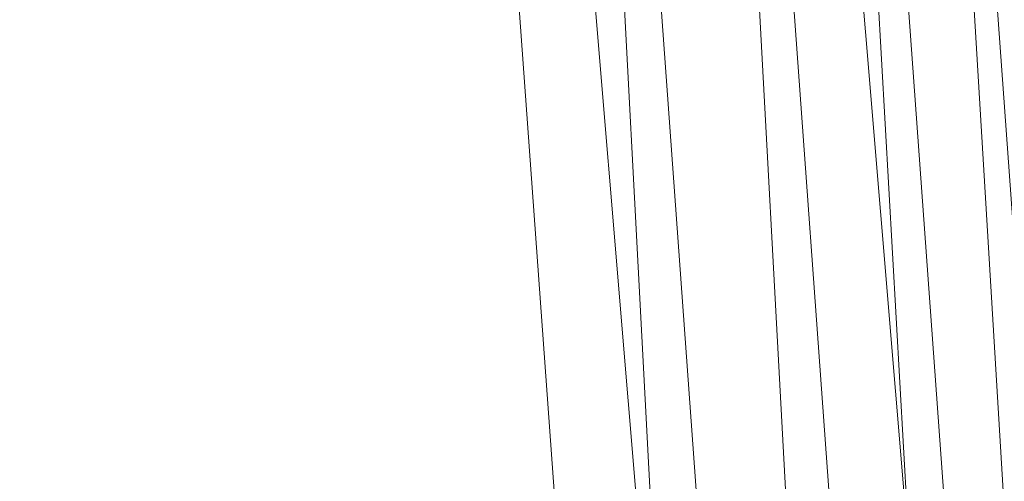
# Model space of a CAD drawing. Units: inches. Extents: x 0 to 204, y 0 to 264.
# Drawn here: x 103 to 105, y 158 to 159 of the extents above; entities that cross this region are included whole.
import ezdxf

# ---------------------------------------------------------------- set-up
doc = ezdxf.new("R2010")
doc.units = ezdxf.units.IN
doc.header["$MEASUREMENT"] = 0
doc.layers.get('0').update_dxf_attribs({"color": 10})

# ---------------------------------------------------------------- blocks, each defined once
blk = doc.blocks.new('500-11-3D')
at = {"lineweight": 18}
for points in [[(7.0101, 8.4282, -16.9392), (8.4176, -8.4282, -16.9392), (7.9159, -8.4282, -16.9392), (6.5084, 8.4282, -16.9392)], [(7.0101, 8.4282, -15.9392), (6.5084, 8.4282, -15.9392), (7.9159, -8.4282, -15.9392), (8.4176, -8.4282, -15.9392)], [(7.9159, -8.4282, -15.9392), (6.5084, 8.4282, -15.9392), (6.5084, 8.4282, -16.9392), (7.9159, -8.4282, -16.9392)], [(7.0101, 8.4282, -16.9392), (7.0101, 8.4282, -15.9392), (8.4176, -8.4282, -15.9392), (8.4176, -8.4282, -16.9392)], [(7.7663, 5.6272, -3), (7.7663, 5.6272, -0.75), (8.7461, -7.874, -0.75), (8.7461, -7.874, -3)]]:
    blk.add_3dface(points, dxfattribs=at)
for points, invisible_edges in [([(8.7461, -7.874, -0.75), (7.7663, 5.6272, -0.75), (1.3842, 8.0812, -0.75), (-8.7461, -7.874, -0.75)], 14), ([(1.3842, 8.0812, -3), (7.7663, 5.6272, -3), (8.7461, -7.874, -3), (-8.7461, -7.874, -3)], 13)]:
    blk.add_3dface(points, dxfattribs=dict(at, invisible_edges=invisible_edges))
mesh = blk.add_polyface(dxfattribs=at)
corners = [(8.625, -8.8032, -0.75), (8.6165, -8.8679, -0.75), (8.5915, -8.9282, -0.75), (8.5518, -8.98, -0.75), (8.5, -9.0197, -0.75), (8.4397, -9.0447, -0.75), (8.375, -9.0532, -0.75), (-8.375, -9.0532, -0.75), (-8.4397, -9.0447, -0.75), (-8.5, -9.0197, -0.75), (-8.5518, -8.98, -0.75), (-8.5915, -8.9282, -0.75), (-8.6165, -8.8679, -0.75), (-8.625, -8.8032, -0.75), (-8.625, -7.9826, -0.75), (-8.625, -7.9328, -0.75), (-8.6214, -7.8831, -0.75), (-7.6416, 5.6182, -0.75), (-7.583, 5.9275, -0.75), (-7.4556, 6.2155, -0.75), (-7.2659, 6.4669, -0.75), (-7.0241, 6.6686, -0.75), (-6.7427, 6.8099, -0.75), (-4.0994, 7.5718, -0.75), (-1.3755, 7.9565, -0.75), (1.3755, 7.9565, -0.75), (4.0994, 7.5718, -0.75), (6.7427, 6.8099, -0.75), (7.0241, 6.6686, -0.75), (7.2659, 6.4669, -0.75), (7.4556, 6.2155, -0.75), (7.583, 5.9275, -0.75), (7.6416, 5.6182, -0.75), (8.6214, -7.8831, -0.75), (8.625, -7.9328, -0.75), (8.625, -7.9826, -0.75)]
mesh.append_faces([[corners[k] for k in face] for face in [(33, 25, 32)]], dxfattribs={"vtx0": -1, "vtx1": -1})
mesh.append_faces([[corners[k] for k in face] for face in [(16, 33, 7, 14)]], dxfattribs={"vtx0": -1, "vtx1": -1, "vtx2": -1, "vtx3": -1})
mesh.append_faces([[corners[k] for k in face] for face in [(33, 16, 24, 25)]], dxfattribs={"vtx0": -1, "vtx1": -1, "vtx3": -1})
mesh.append_faces([[corners[k] for k in face] for face in [(24, 16, 17, 23), (27, 31, 32), (0, 5, 6, 35), (5, 0, 1)]], dxfattribs={"vtx0": -1, "vtx2": -1})
mesh.append_faces([[corners[k] for k in face] for face in [(22, 17, 18, 19), (32, 25, 26, 27)]], dxfattribs={"vtx0": -1, "vtx3": -1})
mesh.append_faces([[corners[k] for k in face] for face in [(21, 22, 19, 20), (15, 16, 14), (29, 30, 28)]], dxfattribs={"vtx1": -1})
mesh.append_faces([[corners[k] for k in face] for face in [(22, 23, 17)]], dxfattribs={"vtx1": -1, "vtx2": -1})
mesh.append_faces([[corners[k] for k in face] for face in [(6, 7, 33, 35)]], dxfattribs={"vtx1": -1, "vtx2": -1, "vtx3": -1})
mesh.append_faces([[corners[k] for k in face] for face in [(13, 14, 7, 8), (12, 13, 8, 9), (27, 28, 30, 31), (4, 5, 1, 2)]], dxfattribs={"vtx1": -1, "vtx3": -1})
mesh.append_faces([[corners[k] for k in face] for face in [(2, 3, 4), (33, 34, 35)]], dxfattribs={"vtx2": -1})
mesh.append_faces([[corners[k] for k in face] for face in [(9, 10, 11, 12)]], dxfattribs={"vtx3": -1})
mesh = blk.add_polyface(dxfattribs=at)
corners = [(-7.625, -8.0532), (7.625, -8.0532), (7.625, -7.969), (6.6443, 5.5458), (6.6283, 5.6302), (6.5935, 5.7087), (6.5418, 5.7773), (6.4758, 5.8323), (6.3991, 5.8708), (3.8905, 6.5938), (1.3054, 6.9589), (-1.3054, 6.9589), (-3.8905, 6.5938), (-6.3991, 5.8708), (-6.4758, 5.8323), (-6.5418, 5.7773), (-6.5935, 5.7087), (-6.6283, 5.6302), (-6.6443, 5.5458), (-7.625, -7.969)]
mesh.append_faces([[corners[k] for k in face] for face in [(3, 8, 9, 2)]], dxfattribs={"vtx0": -1, "vtx2": -1})
mesh.append_faces([[corners[k] for k in face] for face in [(2, 9, 10, 19)]], dxfattribs={"vtx0": -1, "vtx2": -1, "vtx3": -1})
mesh.append_faces([[corners[k] for k in face] for face in [(4, 5, 8, 3), (11, 12, 19, 10)]], dxfattribs={"vtx1": -1, "vtx2": -1})
mesh.append_faces([[corners[k] for k in face] for face in [(12, 13, 18, 19)]], dxfattribs={"vtx1": -1, "vtx3": -1})
mesh.append_faces([[corners[k] for k in face] for face in [(6, 7, 8, 5), (0, 1, 2, 19)]], dxfattribs={"vtx2": -1})
mesh.append_faces([[corners[k] for k in face] for face in [(16, 17, 18, 13)]], dxfattribs={"vtx2": -1, "vtx3": -1})
mesh.append_faces([[corners[k] for k in face] for face in [(13, 14, 15, 16)]], dxfattribs={"vtx3": -1})
mesh = blk.add_polyface(dxfattribs=at)
corners = [(7.625, -7.969), (7.8902, -7.9594, -0.0343), (8.1379, -7.9504, -0.135), (8.3518, -7.9427, -0.2954), (8.5178, -7.9366, -0.505), (8.625, -7.9328, -0.75), (8.6214, -7.8831, -0.75), (7.6416, 5.6182, -0.75), (7.5347, 5.6104, -0.505), (7.3691, 5.5984, -0.2954), (7.1558, 5.5829, -0.135), (6.9087, 5.565, -0.0343), (6.6443, 5.5458)]
mesh.append_faces([[corners[k] for k in face] for face in [(0, 11, 12), (6, 4, 5)]], dxfattribs={"vtx0": -1})
mesh.append_faces([[corners[k] for k in face] for face in [(11, 1, 10), (9, 3, 8), (3, 9, 2)]], dxfattribs={"vtx0": -1, "vtx1": -1})
mesh.append_faces([[corners[k] for k in face] for face in [(4, 6, 8)]], dxfattribs={"vtx0": -1, "vtx1": -1, "vtx2": -1})
mesh.append_faces([[corners[k] for k in face] for face in [(11, 0, 1), (10, 1, 2), (2, 9, 10), (8, 3, 4)]], dxfattribs={"vtx0": -1, "vtx2": -1})
mesh.append_faces([[corners[k] for k in face] for face in [(6, 7, 8)]], dxfattribs={"vtx2": -1})

msp = doc.modelspace()

# ---------------------------------------------------------------- linework, layer by layer
at = {"lineweight": 18, "invisible_edges": 15}
for points in [[(102.62645, 159.10804, 28.04876), (103.13706, 158.77757, 26.95653), (104.16923, 158.46008, 27.11712)], [(103.11289, 158.47027, 24.56459), (102.14506, 158.84689, 25.42401), (101.98744, 158.73794, 23.9883)], [(103.11289, 158.47027, 24.56459), (103.13706, 158.77757, 26.95653), (102.14506, 158.84689, 25.42401)], [(104.11622, 158.25703, 25.40612), (103.13706, 158.77757, 26.95653), (103.11289, 158.47027, 24.56459)], [(104.24474, 158.75106, 27.83346), (104.16923, 158.46028, 27.11709), (104.20462, 158.54988, 26.57863)], [(104.24474, 158.75106, 27.83346), (104.20462, 158.54988, 26.57863), (104.25376, 158.70953, 26.56986)], [(102.611, 158.46905, 22.76992), (103.11289, 158.47027, 24.56459), (101.98744, 158.73794, 23.9883)], [(104.1901, 158.63257, 20.25), (104.25067, 158.73782, 21.46919), (104.19012, 158.54888, 21.39605)], [(104.25067, 158.73782, 21.46919), (104.22611, 158.60765, 22.53232), (104.19012, 158.54888, 21.39605)], [(104.25376, 158.70953, 26.56986), (104.20462, 158.54988, 26.57863), (104.19007, 158.46555, 25.38472)], [(104.243, 158.63658, 25.37434), (104.25376, 158.70953, 26.56986), (104.19007, 158.46555, 25.38472)], [(102.9009, 158.70354, 22.82105), (102.82349, 158.67253, 21.49518), (102.79754, 158.51345, 21.97092)], [(102.95918, 158.70342, 23.96646), (102.9009, 158.70354, 22.82105), (102.89632, 158.5495, 23.69184)], [(103.20217, 158.6142, 25.35077), (103.33091, 158.53677, 25.01998), (103.33757, 158.69695, 26.33591)], [(103.33757, 158.69695, 26.33591), (103.33091, 158.53677, 25.01998), (103.52573, 158.6236, 26.23153)], [(103.83273, 158.47789, 25.85641), (103.92054, 158.65204, 27.26067), (103.76875, 158.63328, 26.83231)], [(104.04495, 158.58993, 27.11478), (103.92054, 158.65204, 27.26067), (103.83273, 158.47789, 25.85641)], [(103.76875, 158.63328, 26.83231), (103.52573, 158.6236, 26.23153), (103.64035, 158.51155, 25.64282)], [(103.64035, 158.51155, 25.64282), (103.83273, 158.47789, 25.85641), (103.76875, 158.63328, 26.83231)], [(104.243, 158.63658, 25.37434), (104.19007, 158.46555, 25.38472), (104.1881, 158.45034, 24.24067)], [(104.243, 158.63658, 25.37434), (104.1881, 158.45034, 24.24067), (104.23609, 158.6072, 23.88628)], [(102.96475, 158.62822, 24.54757), (103.03841, 158.52735, 23.96834), (103.20217, 158.6142, 25.35077)], [(103.03841, 158.52735, 23.96834), (103.18099, 158.50677, 24.2447), (103.20217, 158.6142, 25.35077)], [(103.18099, 158.50677, 24.2447), (103.33091, 158.53677, 25.01998), (103.20217, 158.6142, 25.35077)], [(103.52573, 158.6236, 26.23153), (103.33091, 158.53677, 25.01998), (103.46763, 158.47032, 24.797)], [(103.64035, 158.51155, 25.64282), (103.52573, 158.6236, 26.23153), (103.46763, 158.47032, 24.797)], [(104.16023, 158.39314, 22.62979), (104.19012, 158.54888, 21.39605), (104.22611, 158.60765, 22.53232)], [(104.22611, 158.60765, 22.53232), (104.23609, 158.6072, 23.88628), (104.16023, 158.39314, 22.62979)], [(104.16023, 158.39314, 22.62979), (104.23609, 158.6072, 23.88628), (104.1881, 158.45034, 24.24067)], [(102.96304, 158.47514, 22.91942), (103.03841, 158.52735, 23.96834), (102.89632, 158.5495, 23.69184)], [(104.11622, 158.25722, 25.40609), (104.14653, 158.32119, 25.16841), (104.20462, 158.54988, 26.57863)], [(104.16023, 158.39314, 22.62979), (104.13037, 158.35922, 21.37793), (104.19012, 158.54888, 21.39605)], [(104.13187, 158.44693, 20.25), (104.19012, 158.54888, 21.39605), (104.13037, 158.35922, 21.37793)], [(104.20462, 158.54988, 26.57863), (104.14653, 158.32119, 25.16841), (104.19007, 158.46555, 25.38472)], [(103.03841, 158.52735, 23.96834), (102.96304, 158.47514, 22.91942), (103.10859, 158.44399, 23.14965)], [(103.03841, 158.52735, 23.96834), (103.10859, 158.44399, 23.14965), (103.18099, 158.50677, 24.2447)], [(103.33091, 158.53677, 25.01998), (103.18099, 158.50677, 24.2447), (103.334, 158.43512, 23.97422)], [(103.33091, 158.53677, 25.01998), (103.334, 158.43512, 23.97422), (103.46763, 158.47032, 24.797)], [(102.91024, 158.44712, 22.03489), (102.96304, 158.47514, 22.91942), (102.79754, 158.51345, 21.97092)], [(103.23865, 158.39179, 22.97048), (103.18099, 158.50677, 24.2447), (103.10859, 158.44399, 23.14965)], [(103.18099, 158.50677, 24.2447), (103.23865, 158.39179, 22.97048), (103.334, 158.43512, 23.97422)], [(103.46763, 158.47032, 24.797), (103.5933, 158.41497, 24.63974), (103.64035, 158.51155, 25.64282)], [(103.83273, 158.47789, 25.85641), (103.64035, 158.51155, 25.64282), (103.5933, 158.41497, 24.63974)], [(102.73977, 158.49237, 20.96459), (102.90606, 158.41238, 20.25), (102.95846, 158.40653, 21.21739)], [(102.73977, 158.49237, 20.96459), (102.95846, 158.40653, 21.21739), (102.91024, 158.44712, 22.03489)], [(104.0041, 157.96259, 21.77498), (102.611, 158.46905, 22.76992), (102.54387, 158.3281, 20.25)], [(103.11289, 158.47027, 24.56459), (102.611, 158.46905, 22.76992), (104.0632, 158.05397, 23.69511)], [(102.91024, 158.44712, 22.03489), (103.0336, 158.41306, 22.14626), (102.96304, 158.47514, 22.91942)], [(103.0336, 158.41306, 22.14626), (103.10859, 158.44399, 23.14965), (102.96304, 158.47514, 22.91942)], [(103.334, 158.43512, 23.97422), (103.45316, 158.36867, 23.61194), (103.46763, 158.47032, 24.797)], [(103.45316, 158.36867, 23.61194), (103.5933, 158.41497, 24.63974), (103.46763, 158.47032, 24.797)], [(103.83273, 158.47789, 25.85641), (103.5933, 158.41497, 24.63974), (103.69808, 158.34456, 24.2447)], [(103.69808, 158.34456, 24.2447), (103.98773, 158.40751, 25.40331), (103.83273, 158.47789, 25.85641)], [(104.09194, 158.16762, 22.82593), (104.1881, 158.45034, 24.24067), (104.13191, 158.26937, 24.27511)], [(104.1881, 158.45034, 24.24067), (104.09194, 158.16762, 22.82593), (104.16023, 158.39314, 22.62979)], [(104.1881, 158.45034, 24.24067), (104.19007, 158.46555, 25.38472), (104.13191, 158.26937, 24.27511)], [(104.14653, 158.32119, 25.16841), (104.13191, 158.26937, 24.27511), (104.19007, 158.46555, 25.38472)], [(102.91024, 158.44712, 22.03489), (102.95846, 158.40653, 21.21739), (103.0336, 158.41306, 22.14626)], [(103.23865, 158.39179, 22.97048), (103.10859, 158.44399, 23.14965), (103.0336, 158.41306, 22.14626)], [(103.45316, 158.36867, 23.61194), (103.334, 158.43512, 23.97422), (103.23865, 158.39179, 22.97048)], [(103.0336, 158.41306, 22.14626), (102.95846, 158.40653, 21.21739), (103.08982, 158.3698, 21.40377)], [(103.08982, 158.3698, 21.40377), (103.23865, 158.39179, 22.97048), (103.0336, 158.41306, 22.14626)], [(103.45316, 158.36867, 23.61194), (103.57426, 158.28945, 23.0176), (103.5933, 158.41497, 24.63974)], [(103.5933, 158.41497, 24.63974), (103.57426, 158.28945, 23.0176), (103.69808, 158.34456, 24.2447)], [(103.11337, 158.34735, 20.25), (103.08982, 158.3698, 21.40377), (102.95846, 158.40653, 21.21739)], [(104.16023, 158.39314, 22.62979), (104.09194, 158.16762, 22.82593), (104.05925, 158.13101, 21.39649)], [(104.05925, 158.13101, 21.39649), (104.13037, 158.35922, 21.37793), (104.16023, 158.39314, 22.62979)], [(103.23865, 158.39179, 22.97048), (103.08982, 158.3698, 21.40377), (103.22126, 158.33321, 21.56961)], [(103.23865, 158.39179, 22.97048), (103.22126, 158.33321, 21.56961), (103.40597, 158.30699, 22.38181)], [(103.45316, 158.36867, 23.61194), (103.23865, 158.39179, 22.97048), (103.40597, 158.30699, 22.38181)], [(103.11337, 158.34735, 20.25), (103.22126, 158.33321, 21.56961), (103.08982, 158.3698, 21.40377)], [(103.57426, 158.28945, 23.0176), (103.45316, 158.36867, 23.61194), (103.40597, 158.30699, 22.38181)], [(104.13037, 158.35922, 21.37793), (104.05925, 158.13101, 21.39649), (104.07363, 158.2613, 20.25)], [(103.72401, 158.26197, 23.31311), (103.69808, 158.34456, 24.2447), (103.57426, 158.28945, 23.0176)], [(103.72401, 158.26197, 23.31311), (103.95911, 158.3163, 24.54757), (103.69808, 158.34456, 24.2447)], [(103.30808, 158.28627, 20.25), (103.38306, 158.27497, 21.28923), (103.22126, 158.33321, 21.56961)], [(103.22126, 158.33321, 21.56961), (103.38306, 158.27497, 21.28923), (103.40597, 158.30699, 22.38181)], [(104.14653, 158.32119, 25.16841), (104.0632, 158.05417, 23.69509), (104.13191, 158.26937, 24.27511)], [(103.38306, 158.27497, 21.28923), (103.52364, 158.25024, 21.92069), (103.40597, 158.30699, 22.38181)], [(103.52364, 158.25024, 21.92069), (103.57426, 158.28945, 23.0176), (103.40597, 158.30699, 22.38181)], [(103.52364, 158.25024, 21.92069), (103.67601, 158.21611, 22.24983), (103.57426, 158.28945, 23.0176)], [(103.72401, 158.26197, 23.31311), (103.57426, 158.28945, 23.0176), (103.67601, 158.21611, 22.24983)], [(103.52364, 158.25024, 21.92069), (103.38306, 158.27497, 21.28923), (103.50279, 158.22519, 20.25)], [(104.0632, 158.05417, 23.69509), (104.09194, 158.16762, 22.82593), (104.13191, 158.26937, 24.27511)], [(103.60894, 158.20148, 21.17062), (103.52364, 158.25024, 21.92069), (103.50279, 158.22519, 20.25)], [(103.52364, 158.25024, 21.92069), (103.60894, 158.20148, 21.17062), (103.67601, 158.21611, 22.24983)], [(103.67601, 158.21611, 22.24983), (103.9305, 158.22509, 23.69184), (103.72401, 158.26197, 23.31311)], [(103.67601, 158.21611, 22.24983), (103.60894, 158.20148, 21.17062), (103.7562, 158.16371, 21.51162)], [(103.67601, 158.21611, 22.24983), (103.7562, 158.16371, 21.51162), (103.91136, 158.16406, 21.97092)], [(103.60894, 158.20148, 21.17062), (103.6975, 158.16411, 20.25), (103.7562, 158.16371, 21.51162)], [(104.05925, 158.13101, 21.39649), (104.09194, 158.16762, 22.82593), (104.01018, 157.97209, 21.97254)]]:
    msp.add_3dface(points, dxfattribs=at)

# ---------------------------------------------------------------- block references
msp.add_blockref('500-11-3D', (96.72505, 156.54041, 30))

doc.saveas('drawing.dxf')
